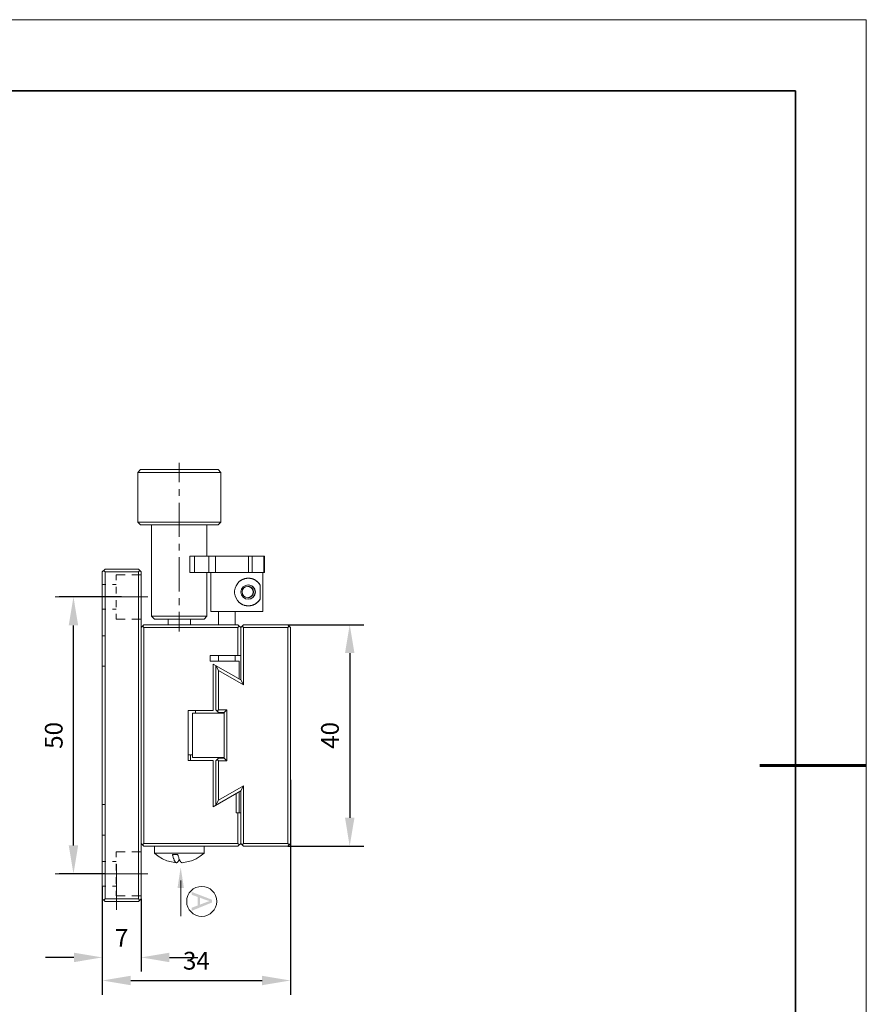
# Model space of a CAD drawing. Units: millimetres. Extents: x 12016 to 12313, y -7569 to -7359.
# Drawn here: x 12193 to 12313, y -7498 to -7359 of the extents above; entities that cross this region are included whole.
import ezdxf

# ---------------------------------------------------------------- set-up
doc = ezdxf.new("R2010")
doc.units = ezdxf.units.MM
doc.header["$LTSCALE"] = 10
doc.header["$PDMODE"] = 34
doc.layers.add('6文字层', color=3, linetype='Continuous')
doc.layers.add('粗实线层', color=7, linetype='Continuous', lineweight=35)
doc.layers.add('细实线层', color=7, linetype='Continuous', lineweight=18)
doc.styles.add('TH-GBD2M', font='calibri.ttf', dxfattribs={"width": 0.8, "height": 2.5})
doc.dimstyles.new('TH-GBD2M', dxfattribs={"dimtxt": 2.5, "dimasz": 4, "dimexe": 2, "dimexo": 0, "dimgap": 1.5, "dimtad": 1, "dimdec": 4, "dimlfac": 0.1, "dimzin": 9, "dimdsep": 46, "dimtxsty": 'TH-GBD2M', "dimcen": 0, "dimclrt": 3, "dimadec": 0, "dimazin": 3, "dimtfac": 1, "dimtdec": 4, "dimtofl": 0, "dimtmove": 0, "dimatfit": 3, "dimfxl": 1, "dimtolj": 1, "dimtzin": 0, "dimarcsym": 0})

# ---------------------------------------------------------------- blocks, each defined once
blk = doc.blocks.new('*X96')
at = {"layer": '粗实线层'}
for p, q in [((138.5, 95), (-138.5, 95)), ((138.5, -95), (138.5, 95))]:
    blk.add_line(p, q, dxfattribs=at)
at = {"layer": '粗实线层', "lineweight": 60}
blk.add_line((148.5, 0), (133.5, 0), dxfattribs=at)
at = {"layer": '细实线层'}
for p, q in [((148.5, 105), (-148.5, 105)), ((148.5, -105), (148.5, 105))]:
    blk.add_line(p, q, dxfattribs=at)
blk = doc.blocks.new('*D242')
at = {"layer": '6文字层', "color": 0, "lineweight": -2, "transparency": 16777216}
for p, q in [((12231, -7444.54), (12241.73, -7444.54)), ((12239.73, -7448.54), (12239.73, -7471.73)), ((12231, -7475.73), (12241.73, -7475.73))]:
    blk.add_line(p, q, dxfattribs=at)
at = {"layer": '6文字层', "color": 0, "transparency": 16777216}
for points in [[(12239.07, -7448.54), (12240.4, -7448.54), (12239.73, -7444.54)], [(12239.07, -7471.73), (12240.4, -7471.73), (12239.73, -7475.73)]]:
    blk.add_solid(points, dxfattribs=at)
at = {"layer": 'Defpoints', "color": 0, "transparency": 16777216}
for p in [(12231, -7444.54), (12231, -7475.73), (12239.73, -7475.73)]:
    blk.add_point(p, dxfattribs=at)
at = {"layer": '6文字层', "color": 3, "transparency": 16777216, "insert": (12236.95, -7460.13), "char_height": 2.5, "attachment_point": 5, "rotation": 90, "style": 'TH-GBD2M'}
blk.add_mtext('\\A1;40', dxfattribs=at)
blk = doc.blocks.new('*D243')
at = {"layer": '6文字层', "color": 0, "lineweight": -2, "transparency": 16777216}
for p, q in [((12204.87, -7481.37), (12204.87, -7493.39)), ((12210.33, -7483.14), (12210.33, -7493.39)), ((12200.87, -7491.39), (12196.87, -7491.39)), ((12214.33, -7491.39), (12218.33, -7491.39))]:
    blk.add_line(p, q, dxfattribs=at)
at = {"layer": '6文字层', "color": 0, "transparency": 16777216}
for points in [[(12200.87, -7490.73), (12200.87, -7492.06), (12204.87, -7491.39)], [(12214.33, -7490.73), (12214.33, -7492.06), (12210.33, -7491.39)]]:
    blk.add_solid(points, dxfattribs=at)
at = {"layer": 'Defpoints', "color": 0, "transparency": 16777216}
for p in [(12204.87, -7481.37), (12210.33, -7483.14), (12204.87, -7491.39)]:
    blk.add_point(p, dxfattribs=at)
at = {"layer": '6文字层', "color": 3, "transparency": 16777216, "insert": (12207.6, -7488.64), "char_height": 2.5, "attachment_point": 5, "style": 'TH-GBD2M'}
blk.add_mtext('\\A1;7', dxfattribs=at)
blk = doc.blocks.new('*D244')
at = {"layer": '6文字层', "color": 0, "lineweight": -2, "transparency": 16777216}
for p, q in [((12231.38, -7466.39), (12231.38, -7496.64)), ((12204.87, -7483.14), (12204.87, -7496.64)), ((12208.87, -7494.64), (12227.38, -7494.64))]:
    blk.add_line(p, q, dxfattribs=at)
at = {"layer": '6文字层', "color": 0, "transparency": 16777216}
for points in [[(12208.87, -7493.98), (12208.87, -7495.31), (12204.87, -7494.64)], [(12227.38, -7493.98), (12227.38, -7495.31), (12231.38, -7494.64)]]:
    blk.add_solid(points, dxfattribs=at)
at = {"layer": 'Defpoints', "color": 0, "transparency": 16777216}
for p in [(12231.38, -7466.39), (12204.87, -7483.14), (12231.38, -7494.64)]:
    blk.add_point(p, dxfattribs=at)
at = {"layer": '6文字层', "color": 3, "transparency": 16777216, "insert": (12218.13, -7491.86), "char_height": 2.5, "attachment_point": 5, "style": 'TH-GBD2M'}
blk.add_mtext('\\A1;34', dxfattribs=at)
blk = doc.blocks.new('*D245')
at = {"layer": '6文字层', "color": 0, "lineweight": -2, "transparency": 16777216}
for p, q in [((12207.6, -7440.63), (12198.81, -7440.63)), ((12200.81, -7475.63), (12200.81, -7444.63)), ((12205.27, -7479.63), (12198.81, -7479.63))]:
    blk.add_line(p, q, dxfattribs=at)
at = {"layer": '6文字层', "color": 0, "transparency": 16777216}
for points in [[(12200.14, -7444.63), (12201.47, -7444.63), (12200.81, -7440.63)], [(12200.14, -7475.63), (12201.47, -7475.63), (12200.81, -7479.63)]]:
    blk.add_solid(points, dxfattribs=at)
at = {"layer": 'Defpoints', "color": 0, "transparency": 16777216}
for p in [(12200.81, -7440.63), (12207.6, -7440.63), (12205.27, -7479.63)]:
    blk.add_point(p, dxfattribs=at)
at = {"layer": '6文字层', "color": 3, "transparency": 16777216, "insert": (12198.03, -7460.13), "char_height": 2.5, "attachment_point": 5, "rotation": 90, "style": 'TH-GBD2M'}
blk.add_mtext('\\A1;50', dxfattribs=at)

msp = doc.modelspace()

# ---------------------------------------------------------------- hatches: boundary and pattern name
at = {"true_color": 0xeeecee}
h = msp.add_hatch(color=7, dxfattribs=at)
h.dxf.hatch_style = 2
h.paths.add_polyline_path([(12227.72159, -7437.21214), (12227.62141, -7437.21214), (12227.62141, -7434.87109), (12227.72159, -7434.87109)])
h = msp.add_hatch(color=7, dxfattribs=at)
h.dxf.hatch_style = 2
h.paths.add_polyline_path([(12225.38694, -7439.13331), (12225.48032, -7439.15319), (12225.46031, -7439.15319), (12225.42043, -7439.15319)])
h = msp.add_hatch(color=7, dxfattribs=at)
h.dxf.hatch_style = 2
h.paths.add_polyline_path([(12225.42043, -7440.73399), (12225.38034, -7440.73399), (12225.47352, -7440.72078)])
h = msp.add_hatch(color=7, dxfattribs=at)
h.dxf.hatch_style = 2
h.paths.add_polyline_path([(12225.59985, -7440.6941), (12225.52701, -7440.70738), (12225.5605, -7440.6941)])
h = msp.add_hatch(color=7)
h.dxf.hatch_style = 2
h.paths.add_polyline_path([(12215.47292, -7481.61462), (12215.91328, -7478.69308), (12216.37351, -7481.61462)])
h = msp.add_hatch(color=7)
h.paths.add_polyline_path([(12217.44399, -7482.1597), (12220.30884, -7483.26032), (12220.30884, -7483.66853), (12217.44399, -7484.84112), (12217.44399, -7484.40891), (12218.31183, -7484.0748), (12218.31183, -7482.87686), (12217.44399, -7482.56264)])
h.paths.add_polyline_path([(12218.62058, -7482.98612), (12218.62058, -7483.95794), (12219.41378, -7483.65846), (12219.74287, -7483.53971), (12220.00802, -7483.45582), (12219.46047, -7483.30094)])

# ---------------------------------------------------------------- linework, layer by layer
at = {"color": 7, "lineweight": 0}
for points in [[(12215.71551, -7421.74438), (12215.71551, -7424.4859)], [(12221.5586, -7423.08505), (12209.87262, -7423.08505), (12210.25281, -7422.68478)], [(12209.87262, -7430.10874), (12209.87262, -7423.08505)], [(12221.17834, -7422.68478), (12210.25281, -7422.68478)], [(12221.17834, -7422.68478), (12221.5586, -7423.08505)], [(12221.5586, -7430.10874), (12221.5586, -7423.08505)], [(12215.71551, -7425.44638), (12215.71551, -7426.40687)], [(12215.71551, -7427.36736), (12215.71551, -7432.16979)], [(12209.87262, -7430.10874), (12221.5586, -7430.10874)], [(12210.25281, -7430.48894), (12209.87262, -7430.10874)], [(12221.17834, -7430.48894), (12221.5586, -7430.10874)], [(12210.25281, -7430.48894), (12221.17834, -7430.48894)], [(12211.8136, -7443.35532), (12211.8136, -7430.48894)], [(12219.61755, -7434.87109), (12219.61755, -7430.48894)], [(12215.71551, -7433.13027), (12215.71551, -7434.09076)], [(12215.71551, -7435.05125), (12215.71551, -7439.85368)], [(12227.72159, -7434.87109), (12217.21634, -7434.87109)], [(12217.21634, -7437.21234), (12217.21634, -7434.87109)], [(12217.8566, -7434.87109), (12217.8566, -7437.21234)], [(12219.87775, -7437.21234), (12219.87775, -7434.87109)], [(12220.81816, -7437.21234), (12220.81816, -7434.87109)], [(12225.46051, -7434.87109), (12225.46051, -7437.21234)], [(12225.98077, -7434.87109), (12225.98077, -7437.21234)], [(12227.62161, -7437.21234), (12227.62161, -7434.87109)], [(12227.72159, -7434.87109), (12227.72159, -7437.21234)], [(12204.86995, -7437.11216), (12205.27022, -7436.7321)], [(12204.86995, -7483.13553), (12204.86995, -7437.11216)], [(12205.27022, -7437.11216), (12205.07019, -7436.93213)], [(12205.27022, -7436.7321), (12209.95259, -7436.7321)], [(12205.27022, -7437.11216), (12209.95259, -7437.11216)], [(12205.27022, -7437.11216), (12205.27022, -7483.13553)], [(12210.33285, -7437.11216), (12209.95259, -7436.7321)], [(12209.95259, -7437.11216), (12210.13275, -7436.93213)], [(12209.95259, -7483.13553), (12209.95259, -7437.11216)], [(12210.33285, -7483.13553), (12210.33285, -7437.11216)], [(12206.83101, -7437.51243), (12208.11179, -7437.51243)], [(12206.83101, -7437.51243), (12206.83101, -7438.27288)], [(12209.0522, -7437.51243), (12210.33285, -7437.51243)], [(12217.21634, -7437.21234), (12227.72159, -7437.21234)], [(12219.61755, -7443.35532), (12219.61755, -7437.21234)], [(12220.15776, -7442.67504), (12220.15776, -7437.21234)], [(12223.89972, -7438.77293), (12223.93974, -7438.73304), (12223.9797, -7438.67295), (12223.99971, -7438.63306), (12224.03979, -7438.59297), (12224.07968, -7438.55289), (12224.11977, -7438.513), (12224.15985, -7438.47291), (12224.21982, -7438.43283), (12224.2599, -7438.41295), (12224.29992, -7438.37286), (12224.33988, -7438.33277), (12224.39997, -7438.31277), (12224.44006, -7438.27288), (12224.47995, -7438.2528), (12224.54004, -7438.21271), (12224.58, -7438.1927), (12224.6401, -7438.17283), (12224.68018, -7438.15282), (12224.74015, -7438.13274), (12224.80004, -7438.11273), (12224.84013, -7438.09265), (12224.90023, -7438.07264), (12224.96019, -7438.05257), (12225.00028, -7438.03276), (12225.06024, -7438.03276), (12225.12034, -7438.01268), (12225.1803, -7438.01268), (12225.22039, -7437.99267), (12225.28029, -7437.99267), (12225.34045, -7437.99267), (12225.40055, -7437.99267), (12225.46051, -7437.99267)], [(12227.10128, -7438.95316), (12226.86115, -7438.63306), (12226.56107, -7438.35285), (12226.2209, -7438.15282), (12225.8407, -7438.03276), (12225.46051, -7437.99267)], [(12225.46051, -7437.99267), (12225.52041, -7437.99267), (12225.58057, -7437.99267), (12225.64067, -7437.99267), (12225.70063, -7438.01268), (12225.76053, -7438.01268), (12225.82069, -7438.03276), (12225.88079, -7438.03276), (12225.94076, -7438.05257), (12226.00065, -7438.07264), (12226.06082, -7438.09265), (12226.12091, -7438.11273), (12226.18088, -7438.13274), (12226.24097, -7438.15282), (12226.30094, -7438.1927), (12226.36103, -7438.21271), (12226.40092, -7438.2528), (12226.46102, -7438.27288), (12226.52098, -7438.31277), (12226.56107, -7438.35285), (12226.62103, -7438.39294), (12226.66112, -7438.43283), (12226.70114, -7438.47291), (12226.7611, -7438.513), (12226.80119, -7438.55289), (12226.84128, -7438.59297), (12226.88116, -7438.63306), (12226.92125, -7438.69296), (12226.96114, -7438.73304), (12227.00122, -7438.79301), (12227.04131, -7438.8331), (12227.06132, -7438.89319), (12227.10128, -7438.95316)], [(12227.48147, -7437.21234), (12227.48147, -7442.67504)], [(12204.86995, -7438.87318), (12205.37027, -7438.87318)], [(12206.33076, -7438.87318), (12206.83101, -7438.87318)], [(12206.83101, -7439.21329), (12206.83101, -7440.15376)], [(12223.89972, -7438.77293), (12223.7197, -7439.07322), (12223.57956, -7439.41332), (12223.51946, -7439.75349), (12223.51946, -7440.11368), (12223.57956, -7440.47386), (12223.7197, -7440.79416), (12223.89972, -7441.11425)], [(12225.38047, -7440.73399), (12225.42043, -7440.73399), (12225.46051, -7440.73399), (12225.48052, -7440.71398), (12225.52041, -7440.71398), (12225.5605, -7440.6939), (12225.60058, -7440.6939), (12225.64067, -7440.67409), (12225.66055, -7440.65402), (12225.70063, -7440.63401), (12225.74065, -7440.61393), (12225.76053, -7440.59392), (12225.80062, -7440.57404), (12225.82069, -7440.55403), (12225.86071, -7440.53396), (12225.88079, -7440.51395), (12225.90067, -7440.47386), (12225.94076, -7440.45378), (12225.96076, -7440.43397), (12225.98077, -7440.39389), (12226.00065, -7440.37381), (12226.02073, -7440.33392), (12226.04074, -7440.29383), (12226.06082, -7440.27382), (12226.06082, -7440.23374), (12226.08083, -7440.19385), (12226.10084, -7440.15376), (12226.10084, -7440.13369), (12226.12091, -7440.0938), (12226.12091, -7440.05371), (12226.12091, -7440.01363), (12226.12091, -7439.97354), (12226.12091, -7439.93365), (12226.12091, -7439.89356), (12226.12091, -7439.85368), (12226.12091, -7439.83367), (12226.12091, -7439.79358), (12226.10084, -7439.75349), (12226.10084, -7439.71361), (12226.08083, -7439.67352), (12226.06082, -7439.65344), (12226.06082, -7439.61356), (12226.04074, -7439.57347), (12226.02073, -7439.53338), (12226.00065, -7439.51337), (12225.98077, -7439.47349), (12225.96076, -7439.45341), (12225.94076, -7439.41332), (12225.90067, -7439.39331), (12225.88079, -7439.37344), (12225.86071, -7439.33335), (12225.82069, -7439.31334), (12225.80062, -7439.29326), (12225.76053, -7439.27325), (12225.74065, -7439.25317), (12225.70063, -7439.23336), (12225.66055, -7439.21329), (12225.64067, -7439.19328), (12225.60058, -7439.19328), (12225.5605, -7439.1732), (12225.52041, -7439.1732), (12225.48052, -7439.15319), (12225.46051, -7439.15319), (12225.42043, -7439.15319), (12225.38047, -7439.13331)], [(12225.42043, -7440.9541), (12225.68056, -7440.91422), (12225.92068, -7440.81416), (12226.12091, -7440.65402), (12226.28086, -7440.43397), (12226.38091, -7440.19385), (12226.40092, -7439.93365), (12226.38091, -7439.67352), (12226.28086, -7439.4334), (12226.12091, -7439.23336), (12225.92068, -7439.07322), (12225.68056, -7438.97317), (12225.42043, -7438.93308)], [(12227.10128, -7440.93403), (12227.10128, -7438.95316)], [(12203.36933, -7440.63401), (12198.24673, -7440.63401)], [(12203.92954, -7440.63401), (12211.27326, -7440.63401)], [(12206.83101, -7441.09417), (12206.83101, -7442.05466)], [(12215.71551, -7440.81416), (12215.71551, -7441.77465)], [(12225.46051, -7441.89451), (12225.40055, -7441.89451), (12225.34045, -7441.8747), (12225.28029, -7441.8747), (12225.22039, -7441.8747), (12225.1803, -7441.8747), (12225.12034, -7441.85462), (12225.06024, -7441.85462), (12225.00028, -7441.83462), (12224.96019, -7441.81454), (12224.90023, -7441.81454), (12224.84013, -7441.79453), (12224.80004, -7441.77465), (12224.74015, -7441.75464), (12224.68018, -7441.73456), (12224.6401, -7441.71455), (12224.58, -7441.67447), (12224.54004, -7441.65439), (12224.47995, -7441.63458), (12224.44006, -7441.59449), (12224.39997, -7441.57442), (12224.33988, -7441.53453), (12224.29992, -7441.49444), (12224.2599, -7441.47443), (12224.21982, -7441.43435), (12224.15985, -7441.39446), (12224.11977, -7441.35437), (12224.07968, -7441.31428), (12224.03979, -7441.2744), (12223.99971, -7441.23431), (12223.9797, -7441.19422), (12223.93974, -7441.15434), (12223.89972, -7441.11425)], [(12225.46051, -7441.89451), (12225.8407, -7441.83462), (12226.2209, -7441.71455), (12226.56107, -7441.51452), (12226.86115, -7441.25432), (12227.10128, -7440.93403)], [(12225.46051, -7441.89451), (12225.52041, -7441.89451), (12225.58057, -7441.8747), (12225.64067, -7441.8747), (12225.70063, -7441.8747), (12225.76053, -7441.85462), (12225.82069, -7441.85462), (12225.88079, -7441.83462), (12225.94076, -7441.81454), (12226.00065, -7441.81454), (12226.06082, -7441.79453), (12226.12091, -7441.77465), (12226.18088, -7441.73456), (12226.24097, -7441.71455), (12226.30094, -7441.69448), (12226.36103, -7441.65439), (12226.40092, -7441.63458), (12226.46102, -7441.59449), (12226.52098, -7441.57442), (12226.56107, -7441.53453), (12226.62103, -7441.49444), (12226.66112, -7441.45436), (12226.70114, -7441.41427), (12226.7611, -7441.37438), (12226.80119, -7441.33429), (12226.84128, -7441.2744), (12226.88116, -7441.23431), (12226.92125, -7441.19422), (12226.96114, -7441.13426), (12227.00122, -7441.09417), (12227.04131, -7441.03428), (12227.06132, -7440.97411), (12227.10128, -7440.93403)], [(12204.86995, -7442.37475), (12205.37027, -7442.37475)], [(12206.33076, -7442.37475), (12206.83101, -7442.37475)], [(12220.15776, -7442.67504), (12227.48147, -7442.67504)], [(12221.25838, -7442.67504), (12221.25838, -7444.53585)], [(12223.59944, -7442.67504), (12223.59944, -7444.53585)], [(12206.83101, -7442.99514), (12206.83101, -7443.75559)], [(12206.83101, -7443.75559), (12208.11179, -7443.75559)], [(12209.0522, -7443.75559), (12210.33285, -7443.75559)], [(12211.8136, -7443.35532), (12219.61755, -7443.35532)], [(12212.21374, -7443.75559), (12211.8136, -7443.35532)], [(12212.21374, -7443.75559), (12219.21735, -7443.75559)], [(12214.15472, -7444.53585), (12214.15472, -7443.75559)], [(12215.71551, -7442.73514), (12215.71551, -7445.47653)], [(12217.2763, -7444.53585), (12217.2763, -7443.75559)], [(12219.21735, -7443.75559), (12219.61755, -7443.35532)], [(12210.33285, -7444.91611), (12210.71304, -7444.53585)], [(12210.71304, -7444.91611), (12210.53289, -7444.71607)], [(12223.9797, -7444.53585), (12210.71304, -7444.53585)], [(12223.9797, -7444.91611), (12210.71304, -7444.91611)], [(12210.71304, -7444.91611), (12210.71304, -7475.33158)], [(12223.9797, -7444.53585), (12224.37997, -7444.91611)], [(12223.9797, -7444.91611), (12224.17986, -7444.71607)], [(12223.9797, -7448.89812), (12223.9797, -7444.91611)], [(12224.37997, -7444.91611), (12224.76016, -7444.53585)], [(12224.37997, -7444.91611), (12224.37997, -7452.31999)], [(12224.55992, -7444.71607), (12224.76016, -7444.91611)], [(12231.00332, -7444.53585), (12224.76016, -7444.53585)], [(12231.00332, -7444.91611), (12224.76016, -7444.91611)], [(12224.76016, -7444.91611), (12224.76016, -7453.00027)], [(12231.00332, -7444.53585), (12231.38351, -7444.91611)], [(12231.00332, -7444.91611), (12231.20335, -7444.71607)], [(12231.00332, -7475.33158), (12231.00332, -7444.91611)], [(12231.38351, -7475.33158), (12231.38351, -7444.91611)], [(12231.56353, -7444.53585), (12238.00673, -7444.53585)], [(12204.86995, -7446.09684), (12205.27022, -7446.09684)], [(12224.37997, -7448.89812), (12220.07779, -7448.89812)], [(12220.07779, -7449.67865), (12220.07779, -7448.89812)], [(12221.25838, -7448.89812), (12221.25838, -7449.67865)], [(12223.59944, -7448.89812), (12223.59944, -7449.67865)], [(12205.27022, -7450.37894), (12204.86995, -7450.37894)], [(12224.13984, -7449.67865), (12220.07779, -7449.67865)], [(12224.37997, -7452.31999), (12220.47786, -7450.07872)], [(12220.47786, -7450.07872), (12220.47786, -7456.6221)], [(12220.85812, -7450.29877), (12221.25838, -7450.97924)], [(12220.85812, -7450.29877), (12220.85812, -7456.54193)], [(12224.76016, -7453.00027), (12221.25838, -7450.97924)], [(12221.25838, -7450.97924), (12221.25838, -7456.54193)], [(12224.13984, -7452.19993), (12224.13984, -7449.67865)], [(12224.37997, -7452.31999), (12224.76016, -7453.00027)], [(12216.95621, -7463.64559), (12216.95621, -7456.6221)], [(12220.47786, -7456.6221), (12216.95621, -7456.6221)], [(12217.5964, -7463.24552), (12217.5964, -7457.00236)], [(12217.5964, -7457.00236), (12222.03885, -7457.00236)], [(12217.99667, -7456.6221), (12217.99667, -7457.00236)], [(12221.25838, -7456.92219), (12220.85812, -7456.54193)], [(12221.25838, -7456.54193), (12221.05828, -7456.74216)], [(12221.25838, -7456.54193), (12222.41891, -7456.54193)], [(12221.25838, -7456.92219), (12222.03885, -7456.92219)], [(12222.03885, -7456.92219), (12222.41891, -7456.54193)], [(12222.03885, -7456.92219), (12222.03885, -7463.3255)], [(12222.41891, -7456.54193), (12222.41891, -7463.70569)], [(12217.5964, -7462.86526), (12216.95621, -7462.86526)], [(12217.2763, -7462.86526), (12217.2763, -7463.64559)], [(12222.03885, -7463.24552), (12217.5964, -7463.24552)], [(12220.85812, -7463.70569), (12221.25838, -7463.3255)], [(12222.03885, -7463.3255), (12221.25838, -7463.3255)], [(12222.03885, -7463.3255), (12222.41891, -7463.70569)], [(12220.47786, -7463.64559), (12216.95621, -7463.64559)], [(12220.47786, -7463.64559), (12220.47786, -7470.16896)], [(12220.85812, -7463.70569), (12220.85812, -7469.94885)], [(12221.05828, -7463.52553), (12221.25838, -7463.70569)], [(12221.25838, -7463.70569), (12221.25838, -7469.26837)], [(12222.41891, -7463.70569), (12221.25838, -7463.70569)], [(12221.25838, -7469.26837), (12224.76016, -7467.24742)], [(12224.37997, -7467.92789), (12224.76016, -7467.24742)], [(12224.76016, -7467.24742), (12224.76016, -7475.33158)], [(12220.47786, -7470.16896), (12224.37997, -7467.92789)], [(12223.73957, -7471.04947), (12223.73957, -7468.28808)], [(12224.13984, -7471.04947), (12224.13984, -7468.06776)], [(12224.37997, -7467.92789), (12224.37997, -7475.33158)], [(12205.27022, -7469.86888), (12204.86995, -7469.86888)], [(12220.85812, -7469.94885), (12221.25838, -7469.26837)], [(12224.37997, -7471.04947), (12223.73957, -7471.04947)], [(12223.9797, -7475.33158), (12223.9797, -7471.04947)], [(12204.86995, -7474.17105), (12205.27022, -7474.17105)], [(12210.33285, -7475.33158), (12210.71304, -7475.73185)], [(12210.53289, -7475.53161), (12210.71304, -7475.33158)], [(12210.71304, -7475.33158), (12223.9797, -7475.33158)], [(12210.71304, -7475.73185), (12223.9797, -7475.73185)], [(12212.21374, -7476.73222), (12212.21374, -7475.73185)], [(12219.21735, -7476.73222), (12219.21735, -7475.73185)], [(12224.17986, -7475.53161), (12223.9797, -7475.33158)], [(12224.37997, -7475.33158), (12223.9797, -7475.73185)], [(12224.76016, -7475.73185), (12224.37997, -7475.33158)], [(12224.76016, -7475.33158), (12224.55992, -7475.53161)], [(12224.76016, -7475.33158), (12231.00332, -7475.33158)], [(12224.76016, -7475.73185), (12231.00332, -7475.73185)], [(12231.00332, -7475.33158), (12231.20335, -7475.53161)], [(12231.38351, -7475.33158), (12231.00332, -7475.73185)], [(12231.56353, -7475.73185), (12238.00673, -7475.73185)], [(12206.83101, -7476.51211), (12206.83101, -7477.25255)], [(12206.83101, -7476.51211), (12208.11179, -7476.51211)], [(12209.0522, -7476.51211), (12210.33285, -7476.51211)], [(12212.21374, -7476.73222), (12219.21735, -7476.73222)], [(12212.21374, -7476.73222), (12212.75408, -7477.1525), (12213.33437, -7477.51268), (12213.9747, -7477.77288), (12214.63496, -7477.95284), (12215.31544, -7478.05289)], [(12214.75502, -7476.89237), (12215.53549, -7476.89237)], [(12214.75502, -7476.89237), (12214.7751, -7476.97234), (12214.79511, -7477.05251), (12214.81512, -7477.13249), (12214.8352, -7477.21246), (12214.85508, -7477.29264), (12214.87509, -7477.37261), (12214.91517, -7477.45258), (12214.93518, -7477.53276), (12214.97514, -7477.61273), (12214.99515, -7477.6927), (12215.01522, -7477.73279), (12215.03523, -7477.77288), (12215.05524, -7477.79289), (12215.07532, -7477.83277), (12215.0952, -7477.87286), (12215.11521, -7477.91275), (12215.15529, -7477.93283), (12215.1753, -7477.97291), (12215.19518, -7477.99292), (12215.21526, -7478.013), (12215.23527, -7478.03281), (12215.25534, -7478.03281), (12215.27535, -7478.03281), (12215.29536, -7478.05289), (12215.31544, -7478.05289)], [(12216.11578, -7478.05289), (12216.09577, -7478.05289), (12216.07569, -7478.05289), (12216.05568, -7478.03281), (12216.03581, -7478.03281), (12216.01573, -7478.03281), (12215.99572, -7478.013), (12215.97571, -7477.99292), (12215.95563, -7477.99292), (12215.93562, -7477.97291), (12215.93562, -7477.95284), (12215.89567, -7477.93283), (12215.87566, -7477.89294), (12215.85565, -7477.85285), (12215.83557, -7477.81277), (12215.81556, -7477.77288), (12215.79568, -7477.7528), (12215.77561, -7477.71271), (12215.73559, -7477.63274), (12215.71551, -7477.55277), (12215.67542, -7477.47259), (12215.65555, -7477.39262), (12215.63554, -7477.31264), (12215.61553, -7477.23247), (12215.57544, -7477.13249), (12215.55556, -7477.05251), (12215.53549, -7476.97234), (12215.53549, -7476.89237)], [(12216.11578, -7478.05289), (12216.79606, -7477.95284), (12217.45646, -7477.77288), (12218.09672, -7477.51268), (12218.67714, -7477.1525), (12219.21735, -7476.73222)], [(12204.86995, -7477.87286), (12205.37027, -7477.87286)], [(12206.33076, -7477.87286), (12206.83101, -7477.87286)], [(12206.83101, -7478.21303), (12206.83101, -7479.15344)], [(12206.88814, -7478.24342), (12206.88814, -7484.70452)], [(12215.31544, -7478.05289), (12215.33532, -7478.05289), (12215.35533, -7478.05289), (12215.37541, -7478.03281), (12215.39542, -7478.03281), (12215.41542, -7478.03281), (12215.4353, -7478.013), (12215.45538, -7477.99292), (12215.47539, -7477.99292), (12215.47539, -7477.97291), (12215.49547, -7477.95284), (12215.51548, -7477.93283), (12215.55556, -7477.89294), (12215.57544, -7477.85285), (12215.59545, -7477.83277), (12215.61553, -7477.79289), (12215.63554, -7477.7528), (12215.65555, -7477.71271), (12215.67542, -7477.63274), (12215.71551, -7477.57264)], [(12203.38934, -7479.63369), (12198.24673, -7479.63369)], [(12203.92954, -7479.63369), (12211.27326, -7479.63369)], [(12206.83101, -7480.09392), (12206.83101, -7481.03433)], [(12204.86995, -7481.3747), (12205.37027, -7481.3747)], [(12206.33076, -7481.3747), (12206.83101, -7481.3747)], [(12215.91328, -7480.57416), (12215.91328, -7485.59611)], [(12206.83101, -7481.99482), (12206.83101, -7482.73526)], [(12206.83101, -7482.73526), (12208.11179, -7482.73526)], [(12209.0522, -7482.73526), (12210.33285, -7482.73526)], [(12209.95259, -7483.51572), (12205.27022, -7483.51572), (12204.86995, -7483.13553)], [(12204.86995, -7483.69574), (12204.86995, -7490.27921)], [(12205.07019, -7483.33556), (12205.27022, -7483.13553)], [(12210.13275, -7483.33556), (12209.95259, -7483.13553), (12205.27022, -7483.13553)], [(12209.95259, -7483.51572), (12210.33285, -7483.13553)], [(12210.33285, -7483.69574), (12210.33285, -7490.27921)]]:
    msp.add_lwpolyline(points, dxfattribs=at)
for centre, radius in [((12225.42049, -7439.94359), 1.01551), ((12225.38044, -7439.93365), 0.80039), ((12218.87641, -7483.50041), 2.11404)]:
    msp.add_circle(centre, radius, dxfattribs=at)

# ---------------------------------------------------------------- block references
at = {"layer": '6文字层'}
msp.add_blockref('*X96', (12164.02152, -7464.34551), dxfattribs=at)

# ---------------------------------------------------------------- dimensions: what is measured, and where the dimension line sits
for base, p1, p2, text, picture, middle in [((12200.80803, -7440.63401), (12205.27022, -7479.63369), (12207.6014, -7440.63401), '50', '*D245', (12198.02726, -7460.13385)), ((12239.73282, -7475.73185), (12231.00332, -7444.53585), (12231.00332, -7475.73185), '40', '*D242', (12236.95206, -7460.13385))]:
    dim = msp.add_linear_dim(base=base, p1=p1, p2=p2, angle=90, text=text, dimstyle='TH-GBD2M', dxfattribs=at)
    dim.commit()
    dim.dimension.update_dxf_attribs({"geometry": picture, "text_midpoint": middle})
for base, p1, p2, text, picture, middle in [((12231.38351, -7494.64344), (12204.86995, -7483.13553), (12231.38351, -7466.39447), '34', '*D244', (12218.12673, -7491.86267)), ((12204.86995, -7491.39429), (12210.33285, -7483.13553), (12204.86995, -7481.3747), '7', '*D243', (12207.6014, -7488.63852))]:
    dim = msp.add_linear_dim(base=base, p1=p1, p2=p2, text=text, dimstyle='TH-GBD2M', dxfattribs=at)
    dim.commit()
    dim.dimension.update_dxf_attribs({"geometry": picture, "text_midpoint": middle})

doc.saveas('drawing.dxf')
